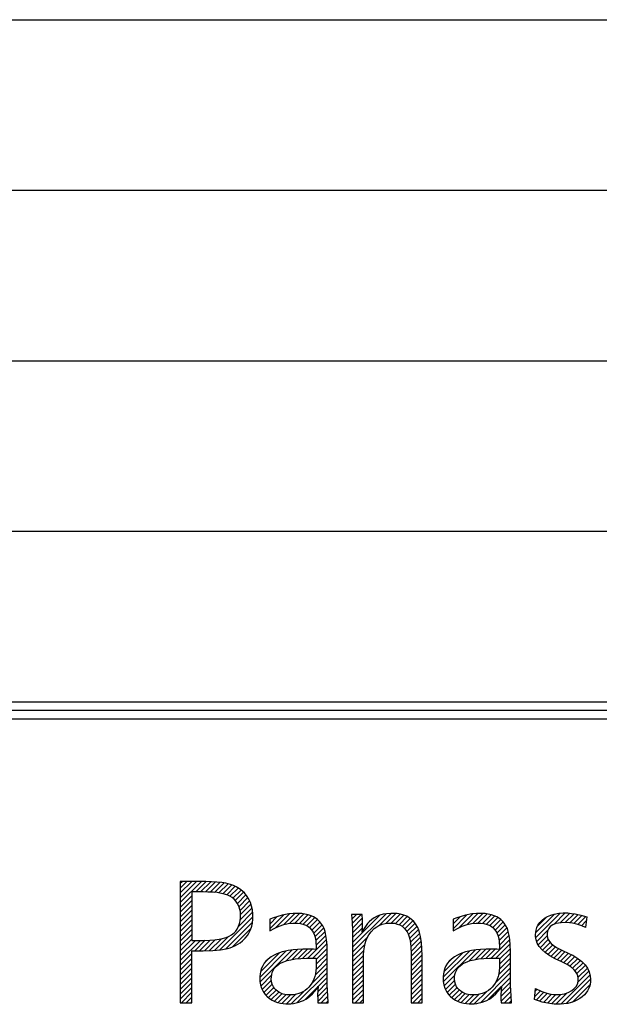
# Model space of a CAD drawing. Units: inches. Extents: x -357 to 286, y -729 to -311.
# Drawn here: x -297 to -280, y -724 to -695 of the extents above; entities that cross this region are included whole.
import ezdxf

# ---------------------------------------------------------------- set-up
doc = ezdxf.new("R2010")
doc.units = ezdxf.units.IN
doc.layers.add('1', color=7, linetype='Continuous')
pattern_1 = [(45, (-116.92945, 675.71483), (-0.141421356, 0), [])]

# ---------------------------------------------------------------- blocks, each defined once
blk = doc.blocks.new('PA_A2E', base_point=(-1157.163, -843.389))
at = {"layer": '1', "linetype": 'Continuous'}
h = blk.add_hatch(dxfattribs=at)
h.set_pattern_fill('CUSTOM0', color=2, scale=0.1, angle=45, pattern_type=2)
h.set_pattern_definition(pattern_1)
h.paths.add_polyline_path([(-291.229, -720.662), (-291.902, -720.662), (-291.902, -724.215), (-291.561, -724.215), (-291.561, -722.694), (-291.233, -722.694), (-290.949, -722.687), (-290.723, -722.668), (-290.556, -722.639), (-290.436, -722.605), (-290.283, -722.539), (-290.149, -722.459), (-290.079, -722.405), (-289.999, -722.328), (-289.932, -722.244), (-289.889, -722.176), (-289.842, -722.078), (-289.807, -721.97), (-289.789, -721.883), (-289.776, -721.757), (-289.776, -721.621), (-289.788, -721.497), (-289.811, -721.383), (-289.844, -721.28), (-289.888, -721.184), (-289.942, -721.097), (-290.023, -720.997), (-290.081, -720.942), (-290.168, -720.874), (-290.261, -720.817), (-290.338, -720.781), (-290.433, -720.747), (-290.567, -720.714), (-290.688, -720.694), (-290.829, -720.678), (-290.992, -720.667), (-291.157, -720.662)])
h.paths.add_polyline_path([(-291.229, -720.968), (-291.561, -720.968), (-291.561, -722.387), (-291.231, -722.387), (-291.024, -722.381), (-290.891, -722.37), (-290.707, -722.341), (-290.562, -722.302), (-290.47, -722.265), (-290.396, -722.223), (-290.325, -722.165), (-290.278, -722.114), (-290.236, -722.055), (-290.191, -721.974), (-290.162, -721.896), (-290.143, -721.813), (-290.133, -721.723), (-290.132, -721.68), (-290.134, -721.616), (-290.141, -721.552), (-290.154, -721.483), (-290.175, -721.41), (-290.193, -721.367), (-290.23, -721.297), (-290.271, -721.241), (-290.327, -721.181), (-290.384, -721.134), (-290.451, -721.092), (-290.507, -721.064), (-290.577, -721.038), (-290.649, -721.019), (-290.741, -721.001), (-290.825, -720.989), (-290.942, -720.978), (-291.096, -720.97)], flags=16)
h = blk.add_hatch(dxfattribs=at)
h.set_pattern_fill('CUSTOM1', color=2, scale=0.1, angle=45, pattern_type=2)
h.set_pattern_definition(pattern_1)
h.paths.add_polyline_path([(-288.067, -721.666), (-288.15, -721.638), (-288.245, -721.617), (-288.335, -721.604), (-288.468, -721.596), (-288.59, -721.599), (-288.723, -721.612), (-288.916, -721.649), (-289.074, -721.693), (-289.171, -721.728), (-289.278, -721.77), (-289.278, -722.107), (-289.129, -722.027), (-289.007, -721.974), (-288.863, -721.925), (-288.736, -721.896), (-288.599, -721.88), (-288.466, -721.882), (-288.375, -721.894), (-288.276, -721.92), (-288.192, -721.956), (-288.115, -722.009), (-288.049, -722.076), (-288.001, -722.148), (-287.962, -722.235), (-287.934, -722.338), (-287.924, -722.421), (-287.917, -722.585), (-287.917, -722.657), (-287.993, -722.65), (-288.137, -722.643), (-288.308, -722.645), (-288.468, -722.654), (-288.595, -722.666), (-288.734, -722.687), (-288.818, -722.704), (-288.911, -722.727), (-288.995, -722.754), (-289.073, -722.783), (-289.166, -722.827), (-289.236, -722.868), (-289.328, -722.938), (-289.389, -722.998), (-289.44, -723.06), (-289.486, -723.135), (-289.517, -723.203), (-289.542, -723.276), (-289.561, -723.37), (-289.569, -723.447), (-289.571, -723.536), (-289.567, -723.595), (-289.552, -723.688), (-289.521, -723.791), (-289.474, -723.885), (-289.411, -723.972), (-289.36, -724.026), (-289.288, -724.088), (-289.211, -724.14), (-289.126, -724.181), (-289.053, -724.208), (-288.962, -724.23), (-288.886, -724.242), (-288.808, -724.248), (-288.732, -724.248), (-288.658, -724.245), (-288.58, -724.237), (-288.508, -724.224), (-288.425, -724.202), (-288.346, -724.174), (-288.287, -724.148), (-288.223, -724.113), (-288.168, -724.078), (-288.098, -724.025), (-288.026, -723.957), (-287.966, -723.891), (-287.91, -723.816), (-287.86, -723.739), (-287.868, -723.854), (-287.873, -723.988), (-287.872, -724.117), (-287.869, -724.215), (-287.563, -724.215), (-287.577, -724.017), (-287.584, -723.858), (-287.59, -723.697), (-287.594, -723.36), (-287.594, -722.707), (-287.598, -722.53), (-287.613, -722.358), (-287.63, -722.242), (-287.657, -722.124), (-287.685, -722.041), (-287.726, -721.957), (-287.775, -721.883), (-287.817, -721.833), (-287.88, -721.774), (-287.942, -721.73), (-287.991, -721.701)])
h.paths.add_polyline_path([(-287.985, -722.911), (-287.912, -722.914), (-287.912, -723.084), (-287.915, -723.182), (-287.924, -723.277), (-287.939, -723.37), (-287.958, -723.445), (-287.985, -723.524), (-288.017, -723.596), (-288.065, -723.677), (-288.129, -723.758), (-288.178, -723.807), (-288.239, -723.856), (-288.312, -723.901), (-288.364, -723.925), (-288.428, -723.949), (-288.498, -723.967), (-288.584, -723.981), (-288.658, -723.986), (-288.709, -723.986), (-288.778, -723.981), (-288.837, -723.972), (-288.886, -723.961), (-288.936, -723.944), (-288.995, -723.917), (-289.054, -723.879), (-289.097, -723.842), (-289.138, -723.797), (-289.172, -723.748), (-289.206, -723.674), (-289.225, -723.604), (-289.234, -723.528), (-289.232, -723.457), (-289.222, -723.389), (-289.204, -723.326), (-289.179, -723.268), (-289.145, -723.215), (-289.079, -723.142), (-289.013, -723.09), (-288.945, -723.05), (-288.865, -723.014), (-288.771, -722.982), (-288.662, -722.955), (-288.535, -722.933), (-288.371, -722.917), (-288.204, -722.909), (-288.074, -722.909)], flags=16)
h = blk.add_hatch(dxfattribs=at)
h.set_pattern_fill('CUSTOM2', color=2, scale=0.1, angle=45, pattern_type=2)
h.set_pattern_definition(pattern_1)
h.paths.add_polyline_path([(-286.568, -721.63), (-286.876, -721.63), (-286.862, -721.868), (-286.853, -722.095), (-286.846, -722.45), (-286.846, -722.915), (-286.846, -724.215), (-286.529, -724.215), (-286.529, -722.935), (-286.526, -722.809), (-286.517, -722.69), (-286.5, -722.576), (-286.479, -722.478), (-286.448, -722.378), (-286.42, -722.31), (-286.375, -722.23), (-286.304, -722.135), (-286.214, -722.044), (-286.141, -721.99), (-286.082, -721.956), (-286.047, -721.939), (-285.982, -721.914), (-285.896, -721.892), (-285.813, -721.881), (-285.708, -721.88), (-285.623, -721.888), (-285.538, -721.908), (-285.463, -721.937), (-285.395, -721.976), (-285.335, -722.026), (-285.282, -722.085), (-285.244, -722.141), (-285.216, -722.194), (-285.194, -722.251), (-285.17, -722.35), (-285.154, -722.454), (-285.139, -722.608), (-285.133, -722.753), (-285.131, -722.918), (-285.131, -724.215), (-284.807, -724.215), (-284.807, -722.901), (-284.807, -722.836), (-284.813, -722.637), (-284.827, -722.457), (-284.854, -722.276), (-284.882, -722.154), (-284.903, -722.089), (-284.938, -722.006), (-284.998, -721.906), (-285.054, -721.837), (-285.116, -721.777), (-285.185, -721.726), (-285.261, -721.683), (-285.346, -721.648), (-285.439, -721.621), (-285.543, -721.604), (-285.629, -721.597), (-285.726, -721.596), (-285.853, -721.606), (-285.953, -721.624), (-286.049, -721.651), (-286.124, -721.681), (-286.216, -721.729), (-286.28, -721.773), (-286.358, -721.841), (-286.407, -721.893), (-286.454, -721.952), (-286.511, -722.039), (-286.547, -722.106), (-286.568, -722.15), (-286.561, -722.037), (-286.559, -721.942), (-286.56, -721.865), (-286.561, -721.781)])
h = blk.add_hatch(dxfattribs=at)
h.set_pattern_fill('CUSTOM3', color=2, scale=0.1, angle=45, pattern_type=2)
h.set_pattern_definition(pattern_1)
h.paths.add_polyline_path([(-282.44, -721.833), (-282.503, -721.774), (-282.564, -721.73), (-282.614, -721.701), (-282.69, -721.666), (-282.773, -721.638), (-282.868, -721.617), (-282.958, -721.604), (-283.091, -721.596), (-283.213, -721.599), (-283.346, -721.612), (-283.539, -721.649), (-283.696, -721.693), (-283.794, -721.728), (-283.901, -721.77), (-283.901, -722.107), (-283.752, -722.027), (-283.63, -721.974), (-283.486, -721.925), (-283.359, -721.896), (-283.222, -721.88), (-283.089, -721.882), (-282.998, -721.894), (-282.899, -721.92), (-282.815, -721.956), (-282.738, -722.009), (-282.672, -722.076), (-282.623, -722.148), (-282.585, -722.235), (-282.557, -722.338), (-282.547, -722.421), (-282.54, -722.585), (-282.54, -722.657), (-282.616, -722.65), (-282.76, -722.643), (-282.931, -722.645), (-283.091, -722.654), (-283.218, -722.666), (-283.356, -722.687), (-283.44, -722.704), (-283.533, -722.727), (-283.618, -722.754), (-283.696, -722.783), (-283.788, -722.827), (-283.859, -722.868), (-283.951, -722.938), (-284.012, -722.998), (-284.063, -723.06), (-284.109, -723.135), (-284.14, -723.203), (-284.164, -723.276), (-284.184, -723.37), (-284.192, -723.447), (-284.194, -723.536), (-284.19, -723.595), (-284.175, -723.688), (-284.143, -723.791), (-284.096, -723.885), (-284.034, -723.972), (-283.983, -724.026), (-283.911, -724.088), (-283.834, -724.14), (-283.749, -724.181), (-283.676, -724.208), (-283.585, -724.23), (-283.509, -724.242), (-283.431, -724.248), (-283.355, -724.248), (-283.281, -724.245), (-283.203, -724.237), (-283.131, -724.224), (-283.047, -724.202), (-282.969, -724.174), (-282.91, -724.148), (-282.846, -724.113), (-282.791, -724.078), (-282.721, -724.025), (-282.649, -723.957), (-282.589, -723.891), (-282.533, -723.816), (-282.483, -723.739), (-282.491, -723.854), (-282.496, -723.988), (-282.495, -724.117), (-282.492, -724.215), (-282.186, -724.215), (-282.199, -724.017), (-282.207, -723.858), (-282.213, -723.697), (-282.217, -723.36), (-282.217, -722.707), (-282.221, -722.53), (-282.236, -722.358), (-282.253, -722.242), (-282.28, -722.124), (-282.308, -722.041), (-282.349, -721.957), (-282.398, -721.883)])
h.paths.add_polyline_path([(-282.535, -722.914), (-282.535, -723.084), (-282.538, -723.182), (-282.547, -723.277), (-282.562, -723.37), (-282.581, -723.445), (-282.608, -723.524), (-282.64, -723.596), (-282.688, -723.677), (-282.752, -723.758), (-282.801, -723.807), (-282.862, -723.856), (-282.934, -723.901), (-282.987, -723.925), (-283.051, -723.949), (-283.121, -723.967), (-283.207, -723.981), (-283.281, -723.986), (-283.331, -723.986), (-283.401, -723.981), (-283.46, -723.972), (-283.509, -723.961), (-283.559, -723.944), (-283.618, -723.917), (-283.677, -723.879), (-283.72, -723.842), (-283.761, -723.797), (-283.795, -723.748), (-283.829, -723.674), (-283.848, -723.604), (-283.856, -723.528), (-283.855, -723.457), (-283.845, -723.389), (-283.827, -723.326), (-283.801, -723.268), (-283.768, -723.215), (-283.702, -723.142), (-283.636, -723.09), (-283.568, -723.05), (-283.487, -723.014), (-283.394, -722.982), (-283.284, -722.955), (-283.158, -722.933), (-282.994, -722.917), (-282.827, -722.909), (-282.697, -722.909), (-282.608, -722.911)], flags=16)
h = blk.add_hatch(dxfattribs=at)
h.set_pattern_fill('CUSTOM5', color=2, scale=0.1, angle=45, pattern_type=2)
h.set_pattern_definition(pattern_1)
h.paths.add_polyline_path([(-280.725, -722.664), (-280.485, -722.778), (-280.389, -722.826), (-280.265, -722.9), (-280.118, -723.012), (-280.025, -723.109), (-279.955, -723.207), (-279.907, -723.309), (-279.875, -723.438), (-279.869, -723.529), (-279.873, -723.61), (-279.893, -723.721), (-279.916, -723.789), (-279.955, -723.868), (-280.006, -723.941), (-280.043, -723.983), (-280.115, -724.047), (-280.183, -724.095), (-280.269, -724.144), (-280.351, -724.181), (-280.434, -724.21), (-280.534, -724.235), (-280.648, -724.253), (-280.744, -724.261), (-280.849, -724.262), (-280.939, -724.258), (-281.062, -724.244), (-281.176, -724.223), (-281.29, -724.196), (-281.393, -724.165), (-281.513, -724.123), (-281.486, -723.795), (-281.292, -723.885), (-281.21, -723.915), (-281.079, -723.951), (-280.955, -723.973), (-280.86, -723.979), (-280.764, -723.977), (-280.63, -723.955), (-280.525, -723.92), (-280.418, -723.862), (-280.343, -723.803), (-280.287, -723.738), (-280.243, -723.648), (-280.228, -723.567), (-280.229, -723.492), (-280.242, -723.426), (-280.267, -723.362), (-280.306, -723.3), (-280.358, -723.239), (-280.444, -723.167), (-280.55, -723.1), (-280.711, -723.021), (-280.909, -722.926), (-281.062, -722.843), (-281.2, -722.747), (-281.3, -722.657), (-281.375, -722.566), (-281.429, -722.473), (-281.464, -722.377), (-281.48, -722.278), (-281.481, -722.214), (-281.477, -722.158), (-281.465, -722.084), (-281.443, -722.01), (-281.41, -721.938), (-281.357, -721.86), (-281.3, -721.801), (-281.217, -721.737), (-281.132, -721.689), (-281.028, -721.645), (-280.934, -721.617), (-280.799, -721.592), (-280.674, -721.583), (-280.626, -721.582), (-280.532, -721.585), (-280.426, -721.596), (-280.314, -721.613), (-280.15, -721.65), (-279.981, -721.7), (-280.011, -722.006), (-280.118, -721.963), (-280.243, -721.922), (-280.397, -721.886), (-280.576, -721.866), (-280.73, -721.869), (-280.886, -721.897), (-280.972, -721.932), (-281.048, -721.984), (-281.094, -722.039), (-281.129, -722.118), (-281.142, -722.186), (-281.143, -722.248), (-281.133, -722.31), (-281.111, -722.365), (-281.076, -722.42), (-281.026, -722.475), (-280.966, -722.526), (-280.862, -722.594)])
at = {"layer": '1', "color": 2, "linetype": 'Continuous'}
for p, q in [((-333.163, -695.389), (-198.163, -695.389)), ((-333.163, -700.389), (-198.163, -700.389)), ((-333.163, -705.389), (-198.163, -705.389)), ((-333.163, -710.389), (-198.163, -710.389)), ((-291.902, -720.662), (-291.902, -724.215)), ((-291.229, -720.662), (-291.902, -720.662)), ((-291.157, -720.662), (-291.229, -720.662)), ((-290.992, -720.667), (-291.157, -720.662)), ((-290.829, -720.678), (-290.992, -720.667)), ((-290.688, -720.694), (-290.829, -720.678)), ((-291.561, -720.968), (-291.561, -722.387)), ((-291.229, -720.968), (-291.561, -720.968)), ((-291.096, -720.97), (-291.229, -720.968)), ((-290.942, -720.978), (-291.096, -720.97)), ((-290.567, -720.714), (-290.688, -720.694)), ((-290.433, -720.747), (-290.567, -720.714)), ((-290.338, -720.781), (-290.433, -720.747)), ((-290.261, -720.817), (-290.338, -720.781)), ((-290.168, -720.874), (-290.261, -720.817)), ((-290.081, -720.942), (-290.168, -720.874)), ((-290.023, -720.997), (-290.081, -720.942)), ((-290.825, -720.989), (-290.942, -720.978)), ((-290.741, -721.001), (-290.825, -720.989)), ((-290.649, -721.019), (-290.741, -721.001)), ((-290.577, -721.038), (-290.649, -721.019)), ((-290.507, -721.064), (-290.577, -721.038)), ((-290.451, -721.092), (-290.507, -721.064)), ((-290.384, -721.134), (-290.451, -721.092)), ((-290.327, -721.181), (-290.384, -721.134)), ((-290.271, -721.241), (-290.327, -721.181)), ((-290.23, -721.297), (-290.271, -721.241)), ((-289.942, -721.097), (-290.023, -720.997)), ((-289.888, -721.184), (-289.942, -721.097)), ((-289.844, -721.28), (-289.888, -721.184)), ((-290.193, -721.367), (-290.23, -721.297)), ((-290.175, -721.41), (-290.193, -721.367)), ((-290.154, -721.483), (-290.175, -721.41)), ((-290.141, -721.552), (-290.154, -721.483)), ((-289.811, -721.383), (-289.844, -721.28)), ((-289.788, -721.497), (-289.811, -721.383)), ((-289.776, -721.621), (-289.788, -721.497)), ((-290.162, -721.896), (-290.143, -721.813)), ((-290.143, -721.813), (-290.133, -721.723)), ((-290.134, -721.616), (-290.141, -721.552)), ((-290.132, -721.68), (-290.134, -721.616)), ((-290.133, -721.723), (-290.132, -721.68)), ((-289.789, -721.883), (-289.776, -721.757)), ((-289.776, -721.757), (-289.776, -721.621)), ((-289.171, -721.728), (-289.278, -721.77)), ((-289.278, -721.77), (-289.278, -722.107)), ((-289.074, -721.693), (-289.171, -721.728)), ((-288.916, -721.649), (-289.074, -721.693)), ((-288.723, -721.612), (-288.916, -721.649)), ((-288.59, -721.599), (-288.723, -721.612)), ((-288.468, -721.596), (-288.59, -721.599)), ((-288.335, -721.604), (-288.468, -721.596)), ((-288.245, -721.617), (-288.335, -721.604)), ((-288.15, -721.638), (-288.245, -721.617)), ((-288.067, -721.666), (-288.15, -721.638)), ((-287.991, -721.701), (-288.067, -721.666)), ((-287.942, -721.73), (-287.991, -721.701)), ((-287.88, -721.774), (-287.942, -721.73)), ((-287.817, -721.833), (-287.88, -721.774)), ((-287.775, -721.883), (-287.817, -721.833)), ((-286.876, -721.63), (-286.862, -721.868)), ((-286.568, -721.63), (-286.876, -721.63)), ((-286.561, -721.781), (-286.568, -721.63)), ((-286.56, -721.865), (-286.561, -721.781)), ((-286.28, -721.773), (-286.358, -721.841)), ((-286.216, -721.729), (-286.28, -721.773)), ((-286.124, -721.681), (-286.216, -721.729)), ((-286.049, -721.651), (-286.124, -721.681)), ((-285.953, -721.624), (-286.049, -721.651)), ((-285.853, -721.606), (-285.953, -721.624)), ((-285.726, -721.596), (-285.853, -721.606)), ((-285.629, -721.597), (-285.726, -721.596)), ((-285.543, -721.604), (-285.629, -721.597)), ((-285.439, -721.621), (-285.543, -721.604)), ((-285.346, -721.648), (-285.439, -721.621)), ((-285.261, -721.683), (-285.346, -721.648)), ((-285.185, -721.726), (-285.261, -721.683)), ((-285.116, -721.777), (-285.185, -721.726)), ((-285.054, -721.837), (-285.116, -721.777)), ((-284.998, -721.906), (-285.054, -721.837)), ((-283.794, -721.728), (-283.901, -721.77)), ((-283.901, -721.77), (-283.901, -722.107)), ((-283.696, -721.693), (-283.794, -721.728)), ((-283.539, -721.649), (-283.696, -721.693)), ((-283.346, -721.612), (-283.539, -721.649)), ((-283.213, -721.599), (-283.346, -721.612)), ((-283.091, -721.596), (-283.213, -721.599)), ((-282.958, -721.604), (-283.091, -721.596)), ((-282.868, -721.617), (-282.958, -721.604)), ((-282.773, -721.638), (-282.868, -721.617)), ((-282.69, -721.666), (-282.773, -721.638)), ((-282.614, -721.701), (-282.69, -721.666)), ((-282.564, -721.73), (-282.614, -721.701)), ((-282.503, -721.774), (-282.564, -721.73)), ((-282.44, -721.833), (-282.503, -721.774)), ((-282.398, -721.883), (-282.44, -721.833)), ((-281.357, -721.86), (-281.3, -721.801)), ((-281.3, -721.801), (-281.217, -721.737)), ((-281.217, -721.737), (-281.132, -721.689)), ((-281.132, -721.689), (-281.028, -721.645)), ((-281.028, -721.645), (-280.934, -721.617)), ((-280.934, -721.617), (-280.799, -721.592)), ((-280.799, -721.592), (-280.674, -721.583)), ((-280.674, -721.583), (-280.626, -721.582)), ((-280.626, -721.582), (-280.532, -721.585)), ((-280.532, -721.585), (-280.426, -721.596)), ((-280.426, -721.596), (-280.314, -721.613)), ((-280.314, -721.613), (-280.15, -721.65)), ((-280.15, -721.65), (-279.981, -721.7)), ((-279.981, -721.7), (-280.011, -722.006)), ((-290.325, -722.165), (-290.278, -722.114)), ((-290.278, -722.114), (-290.236, -722.055)), ((-290.236, -722.055), (-290.191, -721.974)), ((-290.191, -721.974), (-290.162, -721.896)), ((-289.889, -722.176), (-289.842, -722.078)), ((-289.842, -722.078), (-289.807, -721.97)), ((-289.807, -721.97), (-289.789, -721.883)), ((-289.278, -722.107), (-289.129, -722.027)), ((-289.129, -722.027), (-289.007, -721.974)), ((-289.007, -721.974), (-288.863, -721.925)), ((-288.863, -721.925), (-288.736, -721.896)), ((-288.736, -721.896), (-288.599, -721.88)), ((-288.599, -721.88), (-288.466, -721.882)), ((-288.466, -721.882), (-288.375, -721.894)), ((-288.375, -721.894), (-288.276, -721.92)), ((-288.276, -721.92), (-288.192, -721.956)), ((-288.192, -721.956), (-288.115, -722.009)), ((-288.115, -722.009), (-288.049, -722.076)), ((-288.049, -722.076), (-288.001, -722.148)), ((-287.726, -721.957), (-287.775, -721.883)), ((-287.685, -722.041), (-287.726, -721.957)), ((-287.657, -722.124), (-287.685, -722.041)), ((-287.63, -722.242), (-287.657, -722.124)), ((-286.862, -721.868), (-286.853, -722.095)), ((-286.853, -722.095), (-286.846, -722.45)), ((-286.568, -722.15), (-286.561, -722.037)), ((-286.547, -722.106), (-286.568, -722.15)), ((-286.561, -722.037), (-286.559, -721.942)), ((-286.559, -721.942), (-286.56, -721.865)), ((-286.511, -722.039), (-286.547, -722.106)), ((-286.454, -721.952), (-286.511, -722.039)), ((-286.407, -721.893), (-286.454, -721.952)), ((-286.358, -721.841), (-286.407, -721.893)), ((-286.304, -722.135), (-286.214, -722.044)), ((-286.214, -722.044), (-286.141, -721.99)), ((-286.141, -721.99), (-286.082, -721.956)), ((-286.082, -721.956), (-286.047, -721.939)), ((-286.047, -721.939), (-285.982, -721.914)), ((-285.982, -721.914), (-285.896, -721.892)), ((-285.896, -721.892), (-285.813, -721.881)), ((-285.813, -721.881), (-285.708, -721.88)), ((-285.708, -721.88), (-285.623, -721.888)), ((-285.623, -721.888), (-285.538, -721.908)), ((-285.538, -721.908), (-285.463, -721.937)), ((-285.463, -721.937), (-285.395, -721.976)), ((-285.395, -721.976), (-285.335, -722.026)), ((-285.335, -722.026), (-285.282, -722.085)), ((-285.282, -722.085), (-285.244, -722.141)), ((-284.938, -722.006), (-284.998, -721.906)), ((-284.903, -722.089), (-284.938, -722.006)), ((-284.882, -722.154), (-284.903, -722.089)), ((-283.901, -722.107), (-283.752, -722.027)), ((-283.752, -722.027), (-283.63, -721.974)), ((-283.63, -721.974), (-283.486, -721.925)), ((-283.486, -721.925), (-283.359, -721.896)), ((-283.359, -721.896), (-283.222, -721.88)), ((-283.222, -721.88), (-283.089, -721.882)), ((-283.089, -721.882), (-282.998, -721.894)), ((-282.998, -721.894), (-282.899, -721.92)), ((-282.899, -721.92), (-282.815, -721.956)), ((-282.815, -721.956), (-282.738, -722.009)), ((-282.738, -722.009), (-282.672, -722.076)), ((-282.672, -722.076), (-282.623, -722.148)), ((-282.349, -721.957), (-282.398, -721.883)), ((-282.308, -722.041), (-282.349, -721.957)), ((-282.28, -722.124), (-282.308, -722.041)), ((-282.253, -722.242), (-282.28, -722.124)), ((-281.477, -722.158), (-281.465, -722.084)), ((-281.465, -722.084), (-281.443, -722.01)), ((-281.443, -722.01), (-281.41, -721.938)), ((-281.41, -721.938), (-281.357, -721.86)), ((-281.129, -722.118), (-281.142, -722.186)), ((-281.094, -722.039), (-281.129, -722.118)), ((-281.048, -721.984), (-281.094, -722.039)), ((-280.972, -721.932), (-281.048, -721.984)), ((-280.886, -721.897), (-280.972, -721.932)), ((-280.73, -721.869), (-280.886, -721.897)), ((-280.576, -721.866), (-280.73, -721.869)), ((-280.397, -721.886), (-280.576, -721.866)), ((-280.243, -721.922), (-280.397, -721.886)), ((-280.118, -721.963), (-280.243, -721.922)), ((-280.011, -722.006), (-280.118, -721.963)), ((-291.561, -722.387), (-291.231, -722.387)), ((-291.231, -722.387), (-291.024, -722.381)), ((-291.024, -722.381), (-290.891, -722.37)), ((-290.891, -722.37), (-290.707, -722.341)), ((-290.707, -722.341), (-290.562, -722.302)), ((-290.562, -722.302), (-290.47, -722.265)), ((-290.47, -722.265), (-290.396, -722.223)), ((-290.396, -722.223), (-290.325, -722.165)), ((-290.149, -722.459), (-290.079, -722.405)), ((-290.079, -722.405), (-289.999, -722.328)), ((-289.999, -722.328), (-289.932, -722.244)), ((-289.932, -722.244), (-289.889, -722.176)), ((-288.001, -722.148), (-287.962, -722.235)), ((-287.962, -722.235), (-287.934, -722.338)), ((-287.934, -722.338), (-287.924, -722.421)), ((-287.613, -722.358), (-287.63, -722.242)), ((-287.598, -722.53), (-287.613, -722.358)), ((-286.479, -722.478), (-286.448, -722.378)), ((-286.448, -722.378), (-286.42, -722.31)), ((-286.42, -722.31), (-286.375, -722.23)), ((-286.375, -722.23), (-286.304, -722.135)), ((-285.244, -722.141), (-285.216, -722.194)), ((-285.216, -722.194), (-285.194, -722.251)), ((-285.194, -722.251), (-285.17, -722.35)), ((-285.17, -722.35), (-285.154, -722.454)), ((-284.854, -722.276), (-284.882, -722.154)), ((-284.827, -722.457), (-284.854, -722.276)), ((-282.623, -722.148), (-282.585, -722.235)), ((-282.585, -722.235), (-282.557, -722.338)), ((-282.557, -722.338), (-282.547, -722.421)), ((-282.236, -722.358), (-282.253, -722.242)), ((-282.221, -722.53), (-282.236, -722.358)), ((-281.481, -722.214), (-281.477, -722.158)), ((-281.48, -722.278), (-281.481, -722.214)), ((-281.464, -722.377), (-281.48, -722.278)), ((-281.429, -722.473), (-281.464, -722.377)), ((-281.142, -722.186), (-281.143, -722.248)), ((-281.143, -722.248), (-281.133, -722.31)), ((-281.133, -722.31), (-281.111, -722.365)), ((-281.111, -722.365), (-281.076, -722.42)), ((-291.561, -724.215), (-291.561, -722.694)), ((-291.561, -722.694), (-291.233, -722.694)), ((-291.233, -722.694), (-290.949, -722.687)), ((-290.949, -722.687), (-290.723, -722.668)), ((-290.723, -722.668), (-290.556, -722.639)), ((-290.556, -722.639), (-290.436, -722.605)), ((-290.436, -722.605), (-290.283, -722.539)), ((-290.283, -722.539), (-290.149, -722.459)), ((-288.818, -722.704), (-288.911, -722.727)), ((-288.734, -722.687), (-288.818, -722.704)), ((-288.595, -722.666), (-288.734, -722.687)), ((-288.468, -722.654), (-288.595, -722.666)), ((-288.308, -722.645), (-288.468, -722.654)), ((-288.137, -722.643), (-288.308, -722.645)), ((-287.993, -722.65), (-288.137, -722.643)), ((-287.917, -722.657), (-287.993, -722.65)), ((-287.924, -722.421), (-287.917, -722.585)), ((-287.917, -722.585), (-287.917, -722.657)), ((-287.594, -722.707), (-287.598, -722.53)), ((-286.846, -722.45), (-286.846, -722.915)), ((-286.526, -722.809), (-286.517, -722.69)), ((-286.517, -722.69), (-286.5, -722.576)), ((-286.5, -722.576), (-286.479, -722.478)), ((-285.154, -722.454), (-285.139, -722.608)), ((-285.139, -722.608), (-285.133, -722.753)), ((-284.813, -722.637), (-284.827, -722.457)), ((-284.807, -722.836), (-284.813, -722.637)), ((-283.44, -722.704), (-283.533, -722.727)), ((-283.356, -722.687), (-283.44, -722.704)), ((-283.218, -722.666), (-283.356, -722.687)), ((-283.091, -722.654), (-283.218, -722.666)), ((-282.931, -722.645), (-283.091, -722.654)), ((-282.76, -722.643), (-282.931, -722.645)), ((-282.616, -722.65), (-282.76, -722.643)), ((-282.54, -722.657), (-282.616, -722.65)), ((-282.547, -722.421), (-282.54, -722.585)), ((-282.54, -722.585), (-282.54, -722.657)), ((-282.217, -722.707), (-282.221, -722.53)), ((-281.375, -722.566), (-281.429, -722.473)), ((-281.3, -722.657), (-281.375, -722.566)), ((-281.2, -722.747), (-281.3, -722.657)), ((-281.076, -722.42), (-281.026, -722.475)), ((-281.026, -722.475), (-280.966, -722.526)), ((-280.966, -722.526), (-280.862, -722.594)), ((-280.862, -722.594), (-280.725, -722.664)), ((-280.725, -722.664), (-280.485, -722.778)), ((-289.328, -722.938), (-289.389, -722.998)), ((-289.236, -722.868), (-289.328, -722.938)), ((-289.166, -722.827), (-289.236, -722.868)), ((-289.073, -722.783), (-289.166, -722.827)), ((-288.995, -722.754), (-289.073, -722.783)), ((-288.911, -722.727), (-288.995, -722.754)), ((-288.865, -723.014), (-288.771, -722.982)), ((-288.771, -722.982), (-288.662, -722.955)), ((-288.662, -722.955), (-288.535, -722.933)), ((-288.535, -722.933), (-288.371, -722.917)), ((-288.371, -722.917), (-288.204, -722.909)), ((-288.204, -722.909), (-288.074, -722.909)), ((-288.074, -722.909), (-287.985, -722.911)), ((-287.985, -722.911), (-287.912, -722.914)), ((-287.912, -722.914), (-287.912, -723.084)), ((-287.594, -723.36), (-287.594, -722.707)), ((-286.846, -722.915), (-286.846, -724.215)), ((-286.529, -722.935), (-286.526, -722.809)), ((-286.529, -724.215), (-286.529, -722.935)), ((-285.133, -722.753), (-285.131, -722.918)), ((-285.131, -722.918), (-285.131, -724.215)), ((-284.807, -722.901), (-284.807, -722.836)), ((-284.807, -724.215), (-284.807, -722.901)), ((-283.951, -722.938), (-284.012, -722.998)), ((-283.859, -722.868), (-283.951, -722.938)), ((-283.788, -722.827), (-283.859, -722.868)), ((-283.696, -722.783), (-283.788, -722.827)), ((-283.618, -722.754), (-283.696, -722.783)), ((-283.533, -722.727), (-283.618, -722.754)), ((-283.487, -723.014), (-283.394, -722.982)), ((-283.394, -722.982), (-283.284, -722.955)), ((-283.284, -722.955), (-283.158, -722.933)), ((-283.158, -722.933), (-282.994, -722.917)), ((-282.994, -722.917), (-282.827, -722.909)), ((-282.827, -722.909), (-282.697, -722.909)), ((-282.697, -722.909), (-282.608, -722.911)), ((-282.608, -722.911), (-282.535, -722.914)), ((-282.535, -722.914), (-282.535, -723.084)), ((-282.217, -723.36), (-282.217, -722.707)), ((-281.062, -722.843), (-281.2, -722.747)), ((-280.909, -722.926), (-281.062, -722.843)), ((-280.711, -723.021), (-280.909, -722.926)), ((-280.485, -722.778), (-280.389, -722.826)), ((-280.389, -722.826), (-280.265, -722.9)), ((-280.265, -722.9), (-280.118, -723.012)), ((-289.542, -723.276), (-289.561, -723.37)), ((-289.517, -723.203), (-289.542, -723.276)), ((-289.486, -723.135), (-289.517, -723.203)), ((-289.44, -723.06), (-289.486, -723.135)), ((-289.389, -722.998), (-289.44, -723.06)), ((-289.204, -723.326), (-289.179, -723.268)), ((-289.179, -723.268), (-289.145, -723.215)), ((-289.145, -723.215), (-289.079, -723.142)), ((-289.079, -723.142), (-289.013, -723.09)), ((-289.013, -723.09), (-288.945, -723.05)), ((-288.945, -723.05), (-288.865, -723.014)), ((-287.924, -723.277), (-287.939, -723.37)), ((-287.915, -723.182), (-287.924, -723.277)), ((-287.912, -723.084), (-287.915, -723.182)), ((-284.164, -723.276), (-284.184, -723.37)), ((-284.14, -723.203), (-284.164, -723.276)), ((-284.109, -723.135), (-284.14, -723.203)), ((-284.063, -723.06), (-284.109, -723.135)), ((-284.012, -722.998), (-284.063, -723.06)), ((-283.827, -723.326), (-283.801, -723.268)), ((-283.801, -723.268), (-283.768, -723.215)), ((-283.768, -723.215), (-283.702, -723.142)), ((-283.702, -723.142), (-283.636, -723.09)), ((-283.636, -723.09), (-283.568, -723.05)), ((-283.568, -723.05), (-283.487, -723.014)), ((-282.547, -723.277), (-282.562, -723.37)), ((-282.538, -723.182), (-282.547, -723.277)), ((-282.535, -723.084), (-282.538, -723.182)), ((-280.55, -723.1), (-280.711, -723.021)), ((-280.444, -723.167), (-280.55, -723.1)), ((-280.358, -723.239), (-280.444, -723.167)), ((-280.306, -723.3), (-280.358, -723.239)), ((-280.118, -723.012), (-280.025, -723.109)), ((-280.025, -723.109), (-279.955, -723.207)), ((-279.955, -723.207), (-279.907, -723.309)), ((-289.569, -723.447), (-289.571, -723.536)), ((-289.571, -723.536), (-289.567, -723.595)), ((-289.561, -723.37), (-289.569, -723.447)), ((-289.234, -723.528), (-289.232, -723.457)), ((-289.225, -723.604), (-289.234, -723.528)), ((-289.232, -723.457), (-289.222, -723.389)), ((-289.222, -723.389), (-289.204, -723.326)), ((-287.985, -723.524), (-288.017, -723.596)), ((-287.958, -723.445), (-287.985, -723.524)), ((-287.939, -723.37), (-287.958, -723.445)), ((-287.59, -723.697), (-287.594, -723.36)), ((-284.192, -723.447), (-284.194, -723.536)), ((-284.194, -723.536), (-284.19, -723.595)), ((-284.184, -723.37), (-284.192, -723.447)), ((-283.856, -723.528), (-283.855, -723.457)), ((-283.848, -723.604), (-283.856, -723.528)), ((-283.855, -723.457), (-283.845, -723.389)), ((-283.845, -723.389), (-283.827, -723.326)), ((-282.608, -723.524), (-282.64, -723.596)), ((-282.581, -723.445), (-282.608, -723.524)), ((-282.562, -723.37), (-282.581, -723.445)), ((-282.213, -723.697), (-282.217, -723.36)), ((-280.267, -723.362), (-280.306, -723.3)), ((-280.242, -723.426), (-280.267, -723.362)), ((-280.243, -723.648), (-280.228, -723.567)), ((-280.229, -723.492), (-280.242, -723.426)), ((-280.228, -723.567), (-280.229, -723.492)), ((-279.907, -723.309), (-279.875, -723.438)), ((-279.875, -723.438), (-279.869, -723.529)), ((-279.869, -723.529), (-279.873, -723.61)), ((-289.567, -723.595), (-289.552, -723.688)), ((-289.552, -723.688), (-289.521, -723.791)), ((-289.521, -723.791), (-289.474, -723.885)), ((-289.206, -723.674), (-289.225, -723.604)), ((-289.172, -723.748), (-289.206, -723.674)), ((-289.138, -723.797), (-289.172, -723.748)), ((-289.097, -723.842), (-289.138, -723.797)), ((-289.054, -723.879), (-289.097, -723.842)), ((-288.239, -723.856), (-288.312, -723.901)), ((-288.178, -723.807), (-288.239, -723.856)), ((-288.129, -723.758), (-288.178, -723.807)), ((-288.065, -723.677), (-288.129, -723.758)), ((-288.017, -723.596), (-288.065, -723.677)), ((-287.966, -723.891), (-287.91, -723.816)), ((-287.91, -723.816), (-287.86, -723.739)), ((-287.868, -723.854), (-287.873, -723.988)), ((-287.86, -723.739), (-287.868, -723.854)), ((-287.584, -723.858), (-287.59, -723.697)), ((-287.577, -724.017), (-287.584, -723.858)), ((-284.19, -723.595), (-284.175, -723.688)), ((-284.175, -723.688), (-284.143, -723.791)), ((-284.143, -723.791), (-284.096, -723.885)), ((-283.829, -723.674), (-283.848, -723.604)), ((-283.795, -723.748), (-283.829, -723.674)), ((-283.761, -723.797), (-283.795, -723.748)), ((-283.72, -723.842), (-283.761, -723.797)), ((-283.677, -723.879), (-283.72, -723.842)), ((-282.862, -723.856), (-282.934, -723.901)), ((-282.801, -723.807), (-282.862, -723.856)), ((-282.752, -723.758), (-282.801, -723.807)), ((-282.688, -723.677), (-282.752, -723.758)), ((-282.64, -723.596), (-282.688, -723.677)), ((-282.589, -723.891), (-282.533, -723.816)), ((-282.533, -723.816), (-282.483, -723.739)), ((-282.491, -723.854), (-282.496, -723.988)), ((-282.483, -723.739), (-282.491, -723.854)), ((-282.207, -723.858), (-282.213, -723.697)), ((-282.199, -724.017), (-282.207, -723.858)), ((-281.513, -724.123), (-281.486, -723.795)), ((-281.486, -723.795), (-281.292, -723.885)), ((-280.418, -723.862), (-280.343, -723.803)), ((-280.343, -723.803), (-280.287, -723.738)), ((-280.287, -723.738), (-280.243, -723.648)), ((-279.916, -723.789), (-279.955, -723.868)), ((-279.893, -723.721), (-279.916, -723.789)), ((-279.873, -723.61), (-279.893, -723.721)), ((-289.474, -723.885), (-289.411, -723.972)), ((-289.411, -723.972), (-289.36, -724.026)), ((-289.36, -724.026), (-289.288, -724.088)), ((-289.288, -724.088), (-289.211, -724.14)), ((-289.211, -724.14), (-289.126, -724.181)), ((-288.995, -723.917), (-289.054, -723.879)), ((-288.936, -723.944), (-288.995, -723.917)), ((-288.886, -723.961), (-288.936, -723.944)), ((-288.837, -723.972), (-288.886, -723.961)), ((-288.778, -723.981), (-288.837, -723.972)), ((-288.709, -723.986), (-288.778, -723.981)), ((-288.658, -723.986), (-288.709, -723.986)), ((-288.584, -723.981), (-288.658, -723.986)), ((-288.498, -723.967), (-288.584, -723.981)), ((-288.428, -723.949), (-288.498, -723.967)), ((-288.364, -723.925), (-288.428, -723.949)), ((-288.312, -723.901), (-288.364, -723.925)), ((-288.346, -724.174), (-288.287, -724.148)), ((-288.287, -724.148), (-288.223, -724.113)), ((-288.223, -724.113), (-288.168, -724.078)), ((-288.168, -724.078), (-288.098, -724.025)), ((-288.098, -724.025), (-288.026, -723.957)), ((-288.026, -723.957), (-287.966, -723.891)), ((-287.873, -723.988), (-287.872, -724.117)), ((-287.872, -724.117), (-287.869, -724.215)), ((-287.563, -724.215), (-287.577, -724.017)), ((-284.096, -723.885), (-284.034, -723.972)), ((-284.034, -723.972), (-283.983, -724.026)), ((-283.983, -724.026), (-283.911, -724.088)), ((-283.911, -724.088), (-283.834, -724.14)), ((-283.834, -724.14), (-283.749, -724.181)), ((-283.618, -723.917), (-283.677, -723.879)), ((-283.559, -723.944), (-283.618, -723.917)), ((-283.509, -723.961), (-283.559, -723.944)), ((-283.46, -723.972), (-283.509, -723.961)), ((-283.401, -723.981), (-283.46, -723.972)), ((-283.331, -723.986), (-283.401, -723.981)), ((-283.281, -723.986), (-283.331, -723.986)), ((-283.207, -723.981), (-283.281, -723.986)), ((-283.121, -723.967), (-283.207, -723.981)), ((-283.051, -723.949), (-283.121, -723.967)), ((-282.987, -723.925), (-283.051, -723.949)), ((-282.934, -723.901), (-282.987, -723.925)), ((-282.969, -724.174), (-282.91, -724.148)), ((-282.91, -724.148), (-282.846, -724.113)), ((-282.846, -724.113), (-282.791, -724.078)), ((-282.791, -724.078), (-282.721, -724.025)), ((-282.721, -724.025), (-282.649, -723.957)), ((-282.649, -723.957), (-282.589, -723.891)), ((-282.496, -723.988), (-282.495, -724.117)), ((-282.495, -724.117), (-282.492, -724.215)), ((-282.186, -724.215), (-282.199, -724.017)), ((-281.393, -724.165), (-281.513, -724.123)), ((-281.292, -723.885), (-281.21, -723.915)), ((-281.21, -723.915), (-281.079, -723.951)), ((-281.079, -723.951), (-280.955, -723.973)), ((-280.955, -723.973), (-280.86, -723.979)), ((-280.86, -723.979), (-280.764, -723.977)), ((-280.764, -723.977), (-280.63, -723.955)), ((-280.63, -723.955), (-280.525, -723.92)), ((-280.525, -723.92), (-280.418, -723.862)), ((-280.269, -724.144), (-280.351, -724.181)), ((-280.183, -724.095), (-280.269, -724.144)), ((-280.115, -724.047), (-280.183, -724.095)), ((-280.043, -723.983), (-280.115, -724.047)), ((-280.006, -723.941), (-280.043, -723.983)), ((-279.955, -723.868), (-280.006, -723.941)), ((-291.902, -724.215), (-291.561, -724.215)), ((-289.126, -724.181), (-289.053, -724.208)), ((-289.053, -724.208), (-288.962, -724.23)), ((-288.962, -724.23), (-288.886, -724.242)), ((-288.886, -724.242), (-288.808, -724.248)), ((-288.808, -724.248), (-288.732, -724.248)), ((-288.732, -724.248), (-288.658, -724.245)), ((-288.658, -724.245), (-288.58, -724.237)), ((-288.58, -724.237), (-288.508, -724.224)), ((-288.508, -724.224), (-288.425, -724.202)), ((-288.425, -724.202), (-288.346, -724.174)), ((-287.869, -724.215), (-287.563, -724.215)), ((-286.846, -724.215), (-286.529, -724.215)), ((-285.131, -724.215), (-284.807, -724.215)), ((-283.749, -724.181), (-283.676, -724.208)), ((-283.676, -724.208), (-283.585, -724.23)), ((-283.585, -724.23), (-283.509, -724.242)), ((-283.509, -724.242), (-283.431, -724.248)), ((-283.431, -724.248), (-283.355, -724.248)), ((-283.355, -724.248), (-283.281, -724.245)), ((-283.281, -724.245), (-283.203, -724.237)), ((-283.203, -724.237), (-283.131, -724.224)), ((-283.131, -724.224), (-283.047, -724.202)), ((-283.047, -724.202), (-282.969, -724.174)), ((-282.492, -724.215), (-282.186, -724.215)), ((-281.29, -724.196), (-281.393, -724.165)), ((-281.176, -724.223), (-281.29, -724.196)), ((-281.062, -724.244), (-281.176, -724.223)), ((-280.939, -724.258), (-281.062, -724.244)), ((-280.849, -724.262), (-280.939, -724.258)), ((-280.744, -724.261), (-280.849, -724.262)), ((-280.648, -724.253), (-280.744, -724.261)), ((-280.534, -724.235), (-280.648, -724.253)), ((-280.434, -724.21), (-280.534, -724.235)), ((-280.351, -724.181), (-280.434, -724.21))]:
    blk.add_line(p, q, dxfattribs=at)
at = {"layer": '1', "color": 7, "linetype": 'Continuous'}
for p, q in [((-333.163, -715.389), (225.837, -715.389)), ((-333.413, -715.639), (226.087, -715.639)), ((-333.663, -715.889), (-61.413, -715.889))]:
    blk.add_line(p, q, dxfattribs=at)
blk = doc.blocks.new('pss-a2e_081211__2008_12_19_14_31_51', base_point=(-861.163, -634.389))
at = {"layer": '1'}
blk.add_blockref('PA_A2E', (-1157.163, -843.389), dxfattribs=at)
blk = doc.blocks.new('appearance_cw504s_dxf__2009_01_28_18_37_38', base_point=(-1124.3534, -1597.7654))
blk.add_blockref('pss-a2e_081211__2008_12_19_14_31_51', (-861.1628, -634.3886))
blk = doc.blocks.new('090306_appearance__2009_04_16_23_08_17', base_point=(-1262.156, -1030.416))
blk.add_blockref('appearance_cw504s_dxf__2009_01_28_18_37_38', (-1124.353, -1597.765))

msp = doc.modelspace()

# ---------------------------------------------------------------- block references
msp.add_blockref('090306_appearance__2009_04_16_23_08_17', (-1262.156, -1030.416))

doc.saveas('drawing.dxf')
